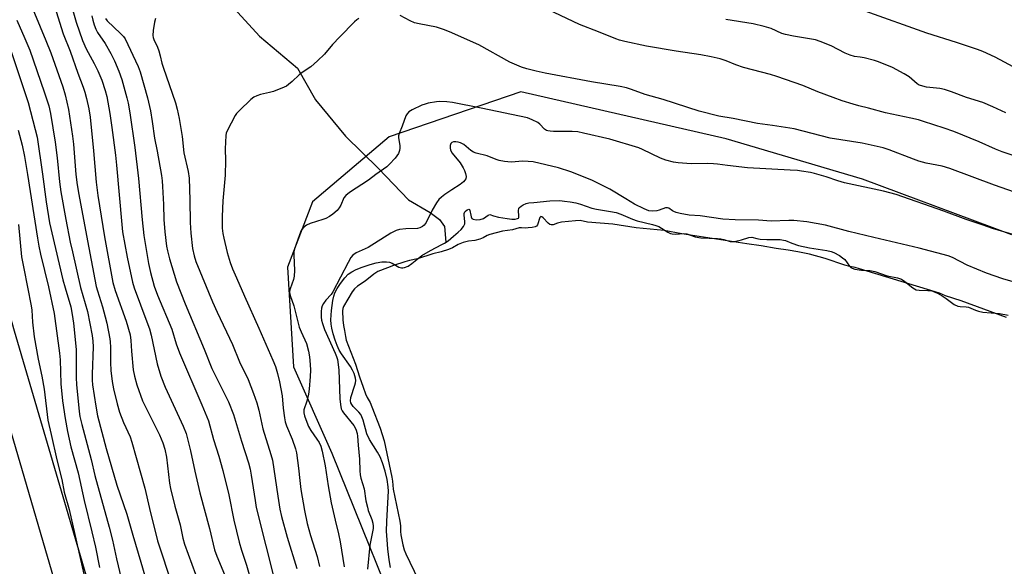
# Model space of a CAD drawing. Units: inches. Extents: x 1237769 to 1243769, y 549453 to 553454.
# Drawn here: x 1240086 to 1240435, y 551664 to 551858 of the extents above; entities that cross this region are included whole.
import ezdxf

# ---------------------------------------------------------------- set-up
doc = ezdxf.new("R2010")
doc.units = ezdxf.units.IN
doc.header["$MEASUREMENT"] = 0
for name, color, linetype in [('HYDRO-Single Line Stream', 4, 'Continuous'), ('HYDRO-Water Body', 4, 'Continuous'), ('NTRL-Farm Land', 3, 'Continuous'), ('TRANS-Parking Lot', 4, 'Continuous'), ('Undefined', 1, 'Continuous')]:
    doc.layers.add(name, color=color, linetype=linetype)

msp = doc.modelspace()

# ---------------------------------------------------------------- linework, layer by layer
at = {"layer": 'HYDRO-Single Line Stream'}
msp.add_lwpolyline([(1240053.16, 551963.5), (1240064.1, 551955.05), (1240099.09, 551930.32), (1240171.11, 551851.72), (1240184.5, 551840.27), (1240190.91, 551829.11), (1240201.51, 551816.27), (1240213.23, 551804.82), (1240223.83, 551793.66), (1240231.47, 551789.24), (1240234.86, 551786.74), (1240236.56, 551784.28), (1240237.1, 551778.65)], dxfattribs=at)
at = {"layer": 'HYDRO-Water Body'}
msp.add_lwpolyline([(1240217.5, 551663.46), (1240217.02, 551666.17), (1240216.53, 551670.07), (1240216.23, 551673.16), (1240216.05, 551676.34), (1240216.13, 551679.74), (1240216.69, 551688.43), (1240216.72, 551690.45), (1240216.65, 551691.98), (1240216.25, 551694.57), (1240215.55, 551697.57), (1240214.65, 551700.5), (1240213.8, 551702.64), (1240212.88, 551704.32), (1240210.07, 551708.8), (1240209.06, 551710.82), (1240207.76, 551715.62), (1240207.32, 551716.84), (1240206.93, 551717.57), (1240206.19, 551718.47), (1240204.23, 551720.47), (1240203.71, 551721.12), (1240203.38, 551721.72), (1240203.26, 551722.44), (1240203.42, 551723.61), (1240204.88, 551727.98), (1240205.1, 551728.88), (1240205.16, 551729.65), (1240205.01, 551730.54), (1240204.56, 551732.14), (1240204.04, 551733.36), (1240203.29, 551734.63), (1240200.09, 551739.07), (1240199.23, 551740.44), (1240198.51, 551742.01), (1240197.81, 551743.91), (1240197.11, 551746.21), (1240196.63, 551748.25), (1240196.44, 551749.59), (1240196.37, 551751.11), (1240196.51, 551754.44), (1240197.04, 551758.05), (1240197.38, 551759.5), (1240197.79, 551760.74), (1240198.56, 551762.32), (1240199.69, 551764.08), (1240201.24, 551766.07), (1240202.49, 551767.33), (1240203.73, 551768.18), (1240205.31, 551768.96), (1240207.39, 551769.79), (1240210.23, 551770.75), (1240212.33, 551771.3), (1240214.41, 551771.66), (1240216.04, 551771.74), (1240217.12, 551771.6), (1240218.02, 551771.21), (1240220.43, 551769.86), (1240221.32, 551769.54), (1240221.85, 551769.53), (1240222.42, 551769.65), (1240223.66, 551770.23), (1240224.96, 551771.11), (1240228.55, 551773.92), (1240231.65, 551775.73), (1240235.7, 551777.85), (1240236.59, 551778.3), (1240237.91, 551779.2), (1240239.81, 551780.8), (1240241.45, 551782.18), (1240242.48, 551783.18), (1240243.3, 551784.21), (1240243.74, 551785.17), (1240243.75, 551786.05), (1240243.5, 551788.22), (1240243.54, 551788.86), (1240243.74, 551789.37), (1240243.98, 551789.63), (1240244.67, 551790.15), (1240245.26, 551790.36), (1240245.43, 551790.23), (1240245.56, 551789.93), (1240245.89, 551788.3), (1240246.02, 551787.63), (1240246.24, 551787.05), (1240246.78, 551786.77), (1240247.85, 551786.6), (1240249.18, 551786.68), (1240250.44, 551787.05), (1240252.08, 551788.25), (1240252.68, 551788.48), (1240253.93, 551788.03), (1240255.69, 551787.56), (1240258.84, 551787.05), (1240260.5, 551786.88), (1240261.57, 551786.87), (1240262.43, 551787.02), (1240262.77, 551787.23), (1240262.87, 551787.41), (1240262.94, 551787.96), (1240262.83, 551789.82), (1240262.95, 551790.71), (1240263.12, 551790.98), (1240263.71, 551791.49), (1240264.47, 551791.94), (1240265.54, 551792.41), (1240266.49, 551792.61), (1240268.22, 551792.77), (1240273.88, 551793.29), (1240277.42, 551793.39), (1240279.14, 551793.25), (1240281.13, 551792.95), (1240283.11, 551792.56), (1240284.75, 551792.14), (1240288.77, 551790.71), (1240290.46, 551790.33), (1240295.4, 551789.6), (1240297.35, 551789.19), (1240299.02, 551788.61), (1240303.17, 551786.86), (1240304.85, 551786.25), (1240310.26, 551784.96), (1240311.5, 551784.6), (1240312.54, 551784.19), (1240315.72, 551782.27), (1240316.69, 551781.79), (1240317.27, 551781.6), (1240318.37, 551781.52), (1240321.36, 551781.74), (1240322.45, 551781.69), (1240325.4, 551780.62), (1240327.38, 551780.25), (1240333.35, 551779.98), (1240334.51, 551779.85), (1240335.5, 551779.64), (1240337.73, 551778.92), (1240338.29, 551778.87), (1240339.27, 551778.92), (1240341.84, 551779.46), (1240344.36, 551780.28), (1240345.5, 551780.44), (1240347.2, 551779.99), (1240348.45, 551779.79), (1240350.77, 551779.63), (1240355.48, 551779.57), (1240356.66, 551779.44), (1240357.39, 551779.28), (1240359.62, 551778.29), (1240362.04, 551777.53), (1240365.87, 551776.69), (1240371.98, 551775.69), (1240373.51, 551775.33), (1240374.54, 551774.99), (1240376.56, 551773.9), (1240377.59, 551773.18), (1240378.38, 551772.49), (1240380.04, 551770.21), (1240380.53, 551769.72), (1240381.01, 551769.44), (1240381.96, 551769.12), (1240384.28, 551768.73), (1240387.31, 551768.64), (1240389.08, 551768.24), (1240393.39, 551766.77), (1240397.01, 551766), (1240398.48, 551765.52), (1240399.65, 551764.78), (1240402.51, 551762.49), (1240403.67, 551761.85), (1240404.75, 551761.66), (1240407.79, 551761.61), (1240408.94, 551761.5), (1240409.84, 551761.23), (1240411.18, 551760.62), (1240412.88, 551759.66), (1240414.3, 551758.73), (1240417.16, 551756.59), (1240418.41, 551755.96), (1240419.27, 551755.84), (1240421.38, 551755.8), (1240422.25, 551755.69), (1240424.66, 551754.53), (1240425.72, 551754.18), (1240427.26, 551753.89), (1240433.24, 551753.37), (1240436.26, 551752.87)], dxfattribs=at)
at = {"layer": 'NTRL-Farm Land'}
for points in [[(1240197.37, 551361.31), (1240143.54, 551545.27), (1240084.29, 551747.2), (1240063.26, 551821.82), (1240046.3, 551863.92), (1240031.37, 551894.48), (1240011.01, 551946.09), (1239981.14, 551971.7), (1239963.59, 551985.4), (1239926.49, 552005.24), (1239869.91, 552023.64), (1239766.89, 552045.44), (1239720.94, 552045.45), (1239681.27, 552043.52), (1239655.64, 552038.69), (1239638.71, 552037.25), (1239626.13, 552026.13), (1239621.34, 552001.72), (1239623.73, 551918.6), (1239619.86, 551901.19), (1239601.48, 551895.87), (1239551.17, 551892.98)], [(1240437.58, 551781.26), (1240384.61, 551801.04), (1240336.39, 551815.28), (1240263.65, 551831.91), (1240217.03, 551816), (1240189.86, 551792.92), (1240181.03, 551769.83), (1240183.05, 551734.52), (1240196.62, 551703.96), (1240254.98, 551559.31), (1240301.62, 551456.13), (1240339.81, 551391.46), (1240379.67, 551369.89)]]:
    msp.add_lwpolyline(points, dxfattribs=at)
at = {"layer": 'TRANS-Parking Lot'}
msp.add_polyline3d([(1240068.29, 551761.3, 0), (1240113.49, 551606.7, 0), (1240168.05, 551421.58, 0), (1240200.4, 551314.93, 0)], dxfattribs=at)
at = {"layer": 'Undefined'}
for points, elevation in [([(1240089.36, 551864.83), (1240095.42, 551850.1), (1240097.09, 551845.76), (1240101.33, 551833.74), (1240102.25, 551830.9), (1240103.42, 551825.72), (1240104.81, 551816.29), (1240105.13, 551813.36), (1240105.98, 551802.6), (1240106.49, 551798.97), (1240107.08, 551795.59), (1240110.11, 551779.17), (1240113.23, 551763.01), (1240113.62, 551761.48), (1240115.4, 551755.77), (1240116.4, 551752.27), (1240116.92, 551750.04), (1240117.99, 551744.48), (1240118.15, 551743.31), (1240118.25, 551741.53), (1240118.26, 551736.06), (1240118.39, 551733.18), (1240118.88, 551729.32), (1240119.38, 551726.75), (1240120.59, 551721.39), (1240121.49, 551718.41), (1240122.88, 551714.75), (1240125.21, 551709.68), (1240125.88, 551707.84), (1240130.4, 551691.56), (1240132.09, 551684.33), (1240134.94, 551672.89), (1240140.17, 551657.15)], 488), ([(1240098.49, 551862.34), (1240101.55, 551852.55), (1240103.94, 551846.3), (1240106.72, 551838.51), (1240108.62, 551833.55), (1240109.19, 551831.85), (1240109.77, 551829.59), (1240110.62, 551825.96), (1240111.1, 551822.92), (1240112.28, 551811.07), (1240113.22, 551799.96), (1240113.81, 551795.27), (1240116.1, 551780.55), (1240119.09, 551764.37), (1240119.87, 551761.58), (1240123.79, 551750.64), (1240125.18, 551745.85), (1240125.48, 551743.82), (1240125.68, 551740.1), (1240126.26, 551733.49), (1240126.72, 551731.24), (1240127.64, 551728.13), (1240129.56, 551722.5), (1240135.64, 551710.37), (1240136.79, 551707.62), (1240137.52, 551705.37), (1240138.09, 551702.46), (1240139.19, 551693.31), (1240139.51, 551691.38), (1240141.11, 551685.12), (1240142.97, 551678.53), (1240143.89, 551673.77), (1240144.52, 551671.69), (1240148.4, 551661.04)], 486), ([(1240445.71, 551806.75), (1240434.11, 551810.68), (1240431.72, 551811.64), (1240425.94, 551814.21), (1240417.04, 551817.88), (1240413.61, 551819.07), (1240406.25, 551821.47), (1240404.56, 551821.97), (1240401.81, 551822.63), (1240392.8, 551824.52), (1240386.74, 551826.19), (1240383.33, 551826.99), (1240381.35, 551827.57), (1240377.42, 551828.8), (1240374.22, 551829.92), (1240368.86, 551831.98), (1240363.5, 551834.18), (1240354.29, 551837.41), (1240352.08, 551838.08), (1240342.45, 551840.55), (1240339.81, 551841.48), (1240336.38, 551842.94), (1240334.23, 551843.61), (1240331.1, 551844.39), (1240327.42, 551845.09), (1240318.67, 551846.38), (1240308.12, 551848.1), (1240300.46, 551849.76), (1240298.6, 551850.25), (1240297.23, 551850.7), (1240291.18, 551853.15), (1240284.42, 551855.76), (1240266.27, 551864.4)], 478), ([(1240104.98, 551860.76), (1240106.11, 551856.59), (1240108.36, 551850.12), (1240109.61, 551847.22), (1240112.5, 551841.93), (1240113.74, 551839.42), (1240115.18, 551836.02), (1240116.44, 551832.47), (1240116.96, 551830.34), (1240118.01, 551824.31), (1240118.75, 551819.28), (1240119.99, 551809.52), (1240120.38, 551805.93), (1240122.25, 551784.96), (1240122.54, 551782.39), (1240124.23, 551773.36), (1240126.05, 551764.52), (1240126.7, 551762.46), (1240131.18, 551750.46), (1240132.03, 551747.94), (1240132.62, 551745.68), (1240134.81, 551735.56), (1240136.11, 551731.18), (1240137.69, 551727.26), (1240144.01, 551713.51), (1240145.02, 551710.91), (1240146.61, 551704.75), (1240148.12, 551697.54), (1240149.93, 551689.88), (1240153.32, 551677.23), (1240155.16, 551669.65), (1240155.93, 551667.42), (1240158.63, 551660.99)], 484), ([(1240111.61, 551858.89), (1240111.97, 551857.32), (1240112.48, 551855.72), (1240113.07, 551854.19), (1240113.67, 551852.99), (1240116.39, 551849.03), (1240118.37, 551845.56), (1240119.64, 551842.92), (1240121.23, 551839.24), (1240122.31, 551836.27), (1240124.09, 551829.85), (1240124.54, 551827.9), (1240125.16, 551824.56), (1240126.85, 551812.24), (1240128.15, 551801.18), (1240129.44, 551786.63), (1240130.09, 551781.1), (1240131.75, 551771.13), (1240132.45, 551767.99), (1240133.72, 551763.1), (1240134.97, 551759.86), (1240140, 551747.9), (1240141.56, 551742.68), (1240142.68, 551739.45), (1240150.62, 551721.08), (1240152.95, 551715.36), (1240154.7, 551708.82), (1240156.61, 551702.85), (1240158.07, 551697.82), (1240160.16, 551689.14), (1240162.02, 551680.24), (1240163.88, 551672.39), (1240164.69, 551669.55), (1240166.42, 551664.29), (1240168.53, 551656.82)], 482), ([(1240447.56, 551793.18), (1240431.41, 551798.85), (1240415.61, 551804.79), (1240412.92, 551805.57), (1240407.24, 551806.65), (1240404.67, 551807.34), (1240402.71, 551808.05), (1240394.14, 551811.45), (1240391.97, 551812.13), (1240384.6, 551813.75), (1240373.2, 551815.55), (1240363.59, 551818.04), (1240360.45, 551818.78), (1240352.8, 551819.99), (1240347.46, 551820.73), (1240338.82, 551822.45), (1240333.72, 551823.35), (1240326.8, 551825.15), (1240314, 551829.18), (1240307.64, 551831.03), (1240302.86, 551832.78), (1240301.02, 551833.31), (1240298.81, 551833.78), (1240288.7, 551835.47), (1240272.28, 551838.58), (1240269.08, 551839.24), (1240265.77, 551840.08), (1240263.85, 551840.73), (1240259.74, 551842.44), (1240248.75, 551848.55), (1240238.39, 551853.23), (1240236.27, 551854.06), (1240233.8, 551854.87), (1240227.57, 551856), (1240225.94, 551856.4), (1240224.43, 551857.08), (1240220.94, 551858.95)], 476), ([(1240439.81, 551839.85), (1240431.66, 551844.2), (1240427.31, 551846.19), (1240425.39, 551846.95), (1240417.96, 551849.46), (1240407.4, 551852.72), (1240385.55, 551860.49)], 482), ([(1240085.1, 551857.33), (1240087.98, 551850.89), (1240089.69, 551846.72), (1240094.82, 551831.95), (1240096.38, 551827.02), (1240097, 551824.28), (1240098.65, 551814.1), (1240099.35, 551808.58), (1240100.22, 551800.05), (1240100.66, 551796.49), (1240102.46, 551786.73), (1240104.01, 551778.69), (1240104.76, 551775.22), (1240107.66, 551762.61), (1240110.17, 551754.08), (1240111.81, 551745.67), (1240112.02, 551743.64), (1240112.11, 551741.6), (1240111.75, 551731.9), (1240111.77, 551729.83), (1240111.95, 551728.12), (1240113.05, 551720.55), (1240113.71, 551717.11), (1240116.73, 551705.57), (1240120.53, 551692.54), (1240124.05, 551682.3), (1240126.14, 551674.82), (1240129.06, 551665.32), (1240131.29, 551657.64)], 490), ([(1240116.55, 551857.93), (1240117.11, 551857.07), (1240121.86, 551852.63), (1240122.88, 551851.52), (1240123.49, 551850.68), (1240128.1, 551840.92), (1240128.83, 551839.03), (1240131.34, 551829.81), (1240132.45, 551825.22), (1240133.07, 551821.39), (1240133.86, 551815.58), (1240134.79, 551810.95), (1240136.33, 551802.33), (1240136.58, 551800.4), (1240136.74, 551798.36), (1240137.07, 551792.07), (1240137.22, 551786.66), (1240137.48, 551782.39), (1240138.09, 551777.3), (1240138.42, 551775.64), (1240139.16, 551772.78), (1240141.63, 551764.61), (1240144.72, 551756.85), (1240151.42, 551740.8), (1240154.16, 551733.94), (1240160.02, 551722.11), (1240161.79, 551717.6), (1240164.63, 551708.17), (1240167.1, 551700.46), (1240167.73, 551698.26), (1240168.16, 551696.1), (1240169.49, 551687.11), (1240169.93, 551684.67), (1240173.24, 551671.1), (1240176.87, 551657.01)], 480), ([(1240134.23, 551857.91), (1240133.8, 551856.59), (1240133.36, 551853.64), (1240133.29, 551851.88), (1240133.42, 551851.17), (1240133.65, 551850.44), (1240134.87, 551847.78), (1240135.41, 551846.42), (1240135.9, 551844.72), (1240136.49, 551842.06), (1240136.88, 551840.65), (1240141.32, 551828.09), (1240141.93, 551825.82), (1240142.63, 551822.48), (1240143.67, 551816.14), (1240144.24, 551810.35), (1240145.78, 551803.67), (1240146.14, 551801.39), (1240146.42, 551793.55), (1240146.52, 551785.69), (1240146.67, 551781.81), (1240147.28, 551776.46), (1240147.87, 551773.89), (1240148.53, 551771.79), (1240154.35, 551757.51), (1240156.02, 551753.85), (1240161.46, 551742.44), (1240163.93, 551736.24), (1240167.08, 551729.98), (1240168.96, 551725.08), (1240170.06, 551721.73), (1240170.81, 551719.19), (1240172.19, 551712.57), (1240175.11, 551703.4), (1240175.65, 551701.42), (1240177.54, 551688.7), (1240178.31, 551684.05), (1240178.84, 551681.54), (1240180.82, 551674.11), (1240184.24, 551663.03)], 478), ([(1240206.27, 551857.96), (1240205.53, 551857.47), (1240204.66, 551856.7), (1240199.51, 551851.48), (1240196.96, 551848.67), (1240194.12, 551845.28), (1240191.64, 551842.88), (1240189.27, 551840.8), (1240186.17, 551838.8), (1240185.07, 551838.01), (1240182.57, 551835.6), (1240181.31, 551834.49), (1240180.6, 551834.01), (1240179.81, 551833.63), (1240175.96, 551832.07), (1240174.56, 551831.65), (1240171.44, 551831.01), (1240170.11, 551830.54), (1240169.09, 551830.06), (1240167.94, 551829.2), (1240163.92, 551825.37), (1240162.92, 551824.32), (1240162.41, 551823.61), (1240159.59, 551818.11), (1240159.29, 551817.3), (1240159.14, 551816.45), (1240158.91, 551811.75), (1240159.05, 551807.67), (1240158.89, 551802.37), (1240158.07, 551793.35), (1240157.83, 551787.79), (1240157.88, 551783.62), (1240158.06, 551781.77), (1240158.38, 551780.09), (1240159.57, 551775), (1240160.68, 551771.43), (1240161.49, 551769.22), (1240162.87, 551765.99), (1240165.79, 551759.59), (1240170.81, 551748.25), (1240175.74, 551736.84), (1240176.67, 551734.59), (1240177.44, 551732.19), (1240178.16, 551729.18), (1240179.07, 551724.29), (1240179.47, 551719.87), (1240179.93, 551716.41), (1240180.2, 551714.97), (1240180.66, 551713.57), (1240182.63, 551708.89), (1240183.76, 551705.5), (1240184.14, 551704.07), (1240184.9, 551698.64), (1240185.31, 551694.28), (1240185.72, 551691.09), (1240186.98, 551683.58), (1240187.91, 551679.06), (1240189.1, 551674.75), (1240191.46, 551667.36), (1240192.33, 551663.81)], 476), ([(1240435.48, 551824.45), (1240430.88, 551826.65), (1240427.35, 551828.11), (1240421.51, 551829.93), (1240416.22, 551831.98), (1240413.77, 551832.75), (1240412.11, 551833.12), (1240407.28, 551833.64), (1240405.17, 551834.15), (1240404.68, 551834.35), (1240403.99, 551834.78), (1240401.15, 551837.28), (1240399.42, 551838.36), (1240395.3, 551840.61), (1240390.36, 551842.58), (1240388.96, 551843.03), (1240385.25, 551843.99), (1240383.86, 551844.26), (1240381.82, 551844.51), (1240380.31, 551844.89), (1240378.51, 551845.68), (1240373.53, 551848.27), (1240369.67, 551849.75), (1240367.99, 551850.31), (1240360.28, 551851.65), (1240357.41, 551852.22), (1240356.06, 551852.67), (1240352.3, 551854.34), (1240349.83, 551855.06), (1240345.92, 551855.98), (1240336.23, 551857.56)], 480), ([(1240082.23, 551848.66), (1240088.18, 551830.96), (1240089.05, 551828.15), (1240091.64, 551818.59), (1240092.24, 551815.85), (1240094.19, 551802.83), (1240095.43, 551792.93), (1240096.67, 551785.57), (1240098.73, 551776.44), (1240101.44, 551765.32), (1240102.19, 551762.49), (1240104.17, 551755.73), (1240104.74, 551753.07), (1240105.16, 551749.94), (1240106.12, 551740.6), (1240106.16, 551737.33), (1240106.06, 551730.67), (1240106.18, 551728.2), (1240107.16, 551718.67), (1240107.46, 551716.9), (1240108.12, 551714.02), (1240111.37, 551701.66), (1240112.71, 551695.96), (1240117.83, 551677.66), (1240118.95, 551673.15), (1240120.38, 551666.43), (1240122.04, 551659.46)], 492), ([(1240445.99, 551779.04), (1240430.73, 551783.52), (1240427.36, 551784.72), (1240421.43, 551786.67), (1240413.46, 551789.61), (1240396.55, 551795.52), (1240392.15, 551796.77), (1240378.31, 551799.75), (1240375.87, 551800.44), (1240371.8, 551801.79), (1240367.68, 551803), (1240366.28, 551803.33), (1240363.09, 551803.86), (1240361.64, 551804.05), (1240359.04, 551804.23), (1240343.91, 551805.03), (1240336.84, 551805.8), (1240333.24, 551806.31), (1240331.85, 551806.44), (1240329.88, 551806.53), (1240323.95, 551806.48), (1240319.35, 551806.78), (1240317.66, 551807.02), (1240314.94, 551807.77), (1240313.06, 551808.42), (1240306.73, 551811.53), (1240305.39, 551812.1), (1240295.16, 551815.13), (1240285.83, 551817.34), (1240283.78, 551817.75), (1240281.79, 551817.93), (1240275.25, 551817.94), (1240274.07, 551817.99), (1240273.22, 551818.11), (1240272.7, 551818.29), (1240272.01, 551818.74), (1240270.31, 551820.51), (1240269.65, 551821.02), (1240267.64, 551822.08), (1240266.05, 551822.71), (1240249.57, 551826.17), (1240239.37, 551828.16), (1240237.39, 551828.41), (1240234.86, 551828.53), (1240233.71, 551828.42), (1240230.83, 551827.87), (1240229.69, 551827.59), (1240228.6, 551827.19), (1240225.17, 551825.57), (1240223.96, 551824.82), (1240223.34, 551824.13), (1240222.95, 551823.41), (1240221.6, 551819.77), (1240220.51, 551817.21), (1240220.33, 551816.38), (1240220.31, 551815.82), (1240220.72, 551812.81), (1240220.74, 551811.96), (1240220.64, 551811.1), (1240220.29, 551810.05), (1240219.08, 551808.49), (1240217.14, 551806.35), (1240216.13, 551805.4), (1240212.22, 551802.71), (1240209.62, 551800.6), (1240202.98, 551796.24), (1240201.6, 551795.2), (1240200.93, 551794.34), (1240199.85, 551791.78), (1240199.3, 551790.79), (1240198.56, 551789.94), (1240197.05, 551788.63), (1240195.89, 551787.79), (1240194.58, 551787.11), (1240193.48, 551786.7), (1240189.01, 551785.29), (1240187.76, 551784.66), (1240186.69, 551783.82), (1240185.98, 551783.03), (1240185.57, 551782.27), (1240185.05, 551780.88), (1240183.51, 551776.36), (1240183.23, 551775.22), (1240183.18, 551774.1), (1240183.4, 551768.65), (1240183.36, 551766.64), (1240183.11, 551765.51), (1240181.9, 551762.2), (1240181.72, 551761.37), (1240181.7, 551760.83), (1240181.91, 551759.77), (1240183.18, 551756.09), (1240185.15, 551748.58), (1240185.79, 551746.92), (1240187.65, 551742.8), (1240188.44, 551740.01), (1240188.8, 551738), (1240189.04, 551735.38), (1240189.08, 551733.31), (1240188.98, 551731.03), (1240188.64, 551726.54), (1240188.4, 551724.86), (1240187.84, 551722.36), (1240186.79, 551719.28), (1240186.75, 551718.16), (1240186.99, 551717.16), (1240187.42, 551715.87), (1240188.45, 551713.37), (1240189.24, 551711.94), (1240191.4, 551708.88), (1240192.14, 551707.67), (1240192.74, 551706.43), (1240193.31, 551704.66), (1240194.29, 551699.49), (1240195.42, 551692.36), (1240196.48, 551686.32), (1240197.83, 551680.24), (1240199.09, 551675.3), (1240199.63, 551672.56), (1240201.1, 551663.61)], 474), ([(1240085.6, 551818.34), (1240086.95, 551812.99), (1240087.75, 551809.06), (1240088.85, 551802.63), (1240092.36, 551780.15), (1240092.89, 551777.25), (1240093.49, 551774.48), (1240096.35, 551762.85), (1240098.31, 551753.4), (1240100.26, 551739.41), (1240100.42, 551736.95), (1240100.7, 551728.44), (1240101.24, 551722.51), (1240102.17, 551716.21), (1240103.07, 551711.58), (1240104.25, 551706.15), (1240106.85, 551697), (1240108.92, 551687.13), (1240111.7, 551676.06), (1240112.99, 551670.6), (1240114.4, 551663.47)], 494), ([(1240442.17, 551763.46), (1240434.38, 551765.7), (1240428.63, 551767.7), (1240421.77, 551770.51), (1240416.6, 551773.22), (1240415.01, 551773.84), (1240404.77, 551776.5), (1240388.63, 551780.32), (1240379.8, 551782.5), (1240371.59, 551784.7), (1240364.98, 551785.86), (1240360.31, 551786.34), (1240358.56, 551786.35), (1240352.33, 551786.1), (1240347.78, 551786.5), (1240339.53, 551786.61), (1240335.15, 551786.8), (1240327.21, 551788.02), (1240323.25, 551788.29), (1240320.06, 551788.89), (1240318.63, 551789.22), (1240317.81, 551789.51), (1240317.34, 551789.77), (1240316.11, 551790.69), (1240315.59, 551790.9), (1240314.83, 551790.81), (1240312.67, 551789.97), (1240311.83, 551789.78), (1240310.12, 551789.68), (1240309, 551789.84), (1240307.37, 551790.5), (1240303.93, 551792.2), (1240300.79, 551794), (1240295.1, 551797.47), (1240291.2, 551799.5), (1240288.78, 551800.61), (1240281.29, 551803.64), (1240277, 551804.96), (1240267.96, 551807.09), (1240266.26, 551807.28), (1240264.28, 551807.39), (1240260.15, 551807.08), (1240257.9, 551807.31), (1240255.95, 551807.63), (1240254.87, 551807.96), (1240251.73, 551809.23), (1240247.86, 551810.2), (1240246.86, 551810.53), (1240245.93, 551811.1), (1240243.46, 551813.23), (1240242.22, 551813.88), (1240241.39, 551814.14), (1240240.57, 551814.26), (1240239.79, 551814.25), (1240239.16, 551814.03), (1240238.88, 551813.66), (1240238.65, 551812.91), (1240238.57, 551812.08), (1240238.69, 551811.31), (1240239.33, 551810.21), (1240242.09, 551806.73), (1240243.19, 551805.05), (1240243.73, 551804.05), (1240244.07, 551802.98), (1240244.21, 551801.89), (1240244.1, 551801.13), (1240243.85, 551800.67), (1240243.29, 551800.06), (1240242.18, 551799.12), (1240239.13, 551797.2), (1240236.7, 551795.52), (1240235.56, 551794.65), (1240234.63, 551793.76), (1240233.77, 551792.61), (1240232.2, 551790.06), (1240230.06, 551785.64), (1240229.41, 551784.72), (1240228.8, 551784.18), (1240227.84, 551783.73), (1240227.06, 551783.55), (1240222.86, 551783.41), (1240220.64, 551783.13), (1240219.43, 551782.78), (1240217.62, 551781.84), (1240209.5, 551776.84), (1240205.29, 551774.88), (1240204.12, 551774.13), (1240203.42, 551773.25), (1240202.42, 551771.49), (1240197.02, 551761.1), (1240196.4, 551760.19), (1240194.61, 551758.1), (1240193.7, 551756.93), (1240193.26, 551756.18), (1240193, 551755.32), (1240192.91, 551754.15), (1240192.93, 551752.06), (1240193.06, 551751.04), (1240193.35, 551749.91), (1240194.13, 551747.75), (1240197.88, 551739.39), (1240198.36, 551738.15), (1240198.63, 551737.11), (1240199.12, 551733.45), (1240199.5, 551723.17), (1240199.71, 551721.21), (1240200.02, 551719.64), (1240200.32, 551718.89), (1240200.8, 551718.16), (1240204.52, 551713.69), (1240205.14, 551712.45), (1240205.63, 551710.84), (1240205.77, 551709.99), (1240205.99, 551706.77), (1240206.51, 551701.8), (1240206.56, 551697.7), (1240206.73, 551696.23), (1240206.98, 551695.09), (1240208.15, 551691.28), (1240208.78, 551687.01), (1240209.26, 551684.75), (1240209.6, 551683.66), (1240210.87, 551680.44), (1240211.18, 551679.12), (1240211.3, 551678.07), (1240211.27, 551677.25), (1240210.17, 551671.33), (1240209.34, 551662.87)], 472), ([(1240085.65, 551784.9), (1240086.8, 551773.51), (1240087.56, 551769.34), (1240090.17, 551756.17), (1240090.36, 551754.55), (1240090.64, 551750.29), (1240091.26, 551745.11), (1240092.59, 551737.25), (1240093.93, 551731.18), (1240094.74, 551726.58), (1240096.09, 551715.61), (1240097.2, 551710.49), (1240099.3, 551701.52), (1240101.07, 551694.57), (1240101.8, 551690.09), (1240103.58, 551684), (1240108.83, 551661.03)], 496), ([(1240435.64, 551752.04), (1240419.59, 551757.93), (1240414.03, 551759.69), (1240411.96, 551760.6), (1240410.4, 551761.14), (1240383.62, 551769.24), (1240382.01, 551769.68), (1240380.13, 551770.06), (1240378.4, 551770.55), (1240371.46, 551772.95), (1240365.91, 551774.44), (1240361.71, 551775.28), (1240358.38, 551775.83), (1240354.05, 551776.44), (1240348.72, 551777.34), (1240343.69, 551778.06), (1240320.72, 551781.68), (1240314.39, 551782.8), (1240304.5, 551783.78), (1240296.25, 551785.01), (1240287.29, 551785.82), (1240284.67, 551786.32), (1240283.02, 551786.29), (1240278.03, 551785.72), (1240276.61, 551785.42), (1240275.1, 551784.88), (1240274.34, 551784.83), (1240273.92, 551784.95), (1240273.28, 551785.37), (1240271.49, 551787.29), (1240271.12, 551787.61), (1240270.77, 551787.75), (1240270.56, 551787.69), (1240270.33, 551787.39), (1240269.58, 551784.84), (1240269.17, 551784.31), (1240268.67, 551784.06), (1240267.68, 551783.84), (1240266.19, 551783.7), (1240265.13, 551783.69), (1240263.84, 551783.8), (1240263, 551783.74), (1240260.69, 551783.09), (1240257.1, 551782.54), (1240252.67, 551781.45), (1240251.69, 551781.06), (1240250.34, 551780.24), (1240249.07, 551779.75), (1240247.36, 551779.31), (1240245.04, 551779.05), (1240243.2, 551778.53), (1240241.41, 551777.88), (1240239.47, 551776.7), (1240238.03, 551776.11), (1240235.45, 551775.3), (1240232.45, 551774.49), (1240227.02, 551772.78), (1240224.17, 551772.19), (1240222.49, 551771.71), (1240218.54, 551770.42), (1240216.38, 551769.53), (1240213.02, 551768.33), (1240211.5, 551767.38), (1240208.46, 551764.89), (1240205.79, 551763.05), (1240204.65, 551762.09), (1240203.84, 551761.04), (1240200.78, 551755.87), (1240200.54, 551755.13), (1240200.44, 551754.3), (1240200.62, 551751.17), (1240200.83, 551749.21), (1240201.18, 551747.36), (1240201.46, 551745.2), (1240201.76, 551743.91), (1240205.04, 551735.44), (1240206.48, 551730.94), (1240207.81, 551727.35), (1240208.55, 551725), (1240209.14, 551723.65), (1240210.2, 551721.91), (1240210.86, 551720.39), (1240213.75, 551712.75), (1240215.2, 551708.33), (1240217.89, 551695.47), (1240218.13, 551693.97), (1240218.4, 551691.13), (1240220.75, 551679.79), (1240220.99, 551678.16), (1240221.01, 551676.17), (1240221.15, 551674.99), (1240221.8, 551671.47), (1240222.25, 551669.68), (1240222.84, 551668.23), (1240227.21, 551659.17)], 470)]:
    msp.add_lwpolyline(points, dxfattribs=dict(at, elevation=elevation))

doc.saveas('drawing.dxf')
